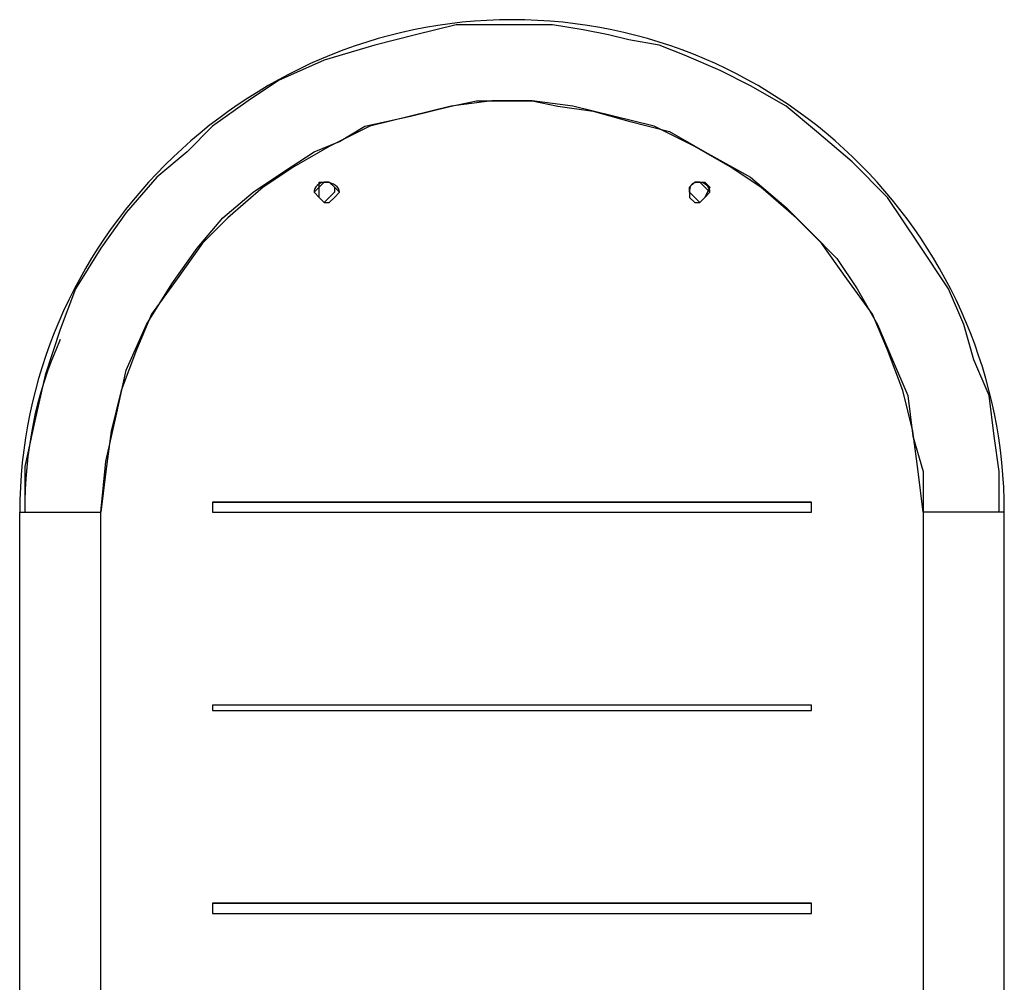
# Model space of a CAD drawing. Units: inches. Extents: x 131.8 to 167.7, y 64.5 to 145.
# Drawn here: x 145.9 to 150.9, y 84.2 to 89 of the extents above; entities that cross this region are included whole.
import ezdxf

# ---------------------------------------------------------------- set-up
doc = ezdxf.new("R2010")
doc.units = ezdxf.units.IN
doc.header["$MEASUREMENT"] = 0
doc.layers.add('Ebene 1', color=7, linetype='Continuous')

# ---------------------------------------------------------------- blocks, each defined once
blk = doc.blocks.new('block 2')
at = {"layer": 'Ebene 1', "color": 179, "lineweight": 25, "true_color": 0x1a171b}
for points in [[(150.828, 86.5215), (150.828, 86.7248), (150.8025, 86.9025), (150.7774, 87.1058), (150.7009, 87.2836), (150.6502, 87.4613), (150.5741, 87.6391), (150.4218, 87.8675), (150.2692, 88.0963), (150.0914, 88.274), (149.9137, 88.4263), (149.7612, 88.5534), (149.5835, 88.6551), (149.431, 88.7312), (149.2532, 88.8073), (149.1263, 88.8583), (148.9739, 88.8838), (148.8722, 88.909), (148.7453, 88.9345), (148.5928, 88.9599), (148.4404, 88.9599), (148.2881, 88.9599), (148.1102, 88.9599), (147.9071, 88.909), (147.7038, 88.8583), (147.4499, 88.7822), (147.2213, 88.6805), (147.0689, 88.5789), (146.8911, 88.4518), (146.764, 88.3247), (146.6117, 88.1979), (146.4593, 88.0201), (146.3323, 87.8424), (146.2052, 87.6391), (146.1291, 87.4358), (146.0528, 87.2071), (146.0021, 86.9787), (145.9513, 86.7499), (145.9513, 86.5215)], [(150.447, 86.5215), (150.4218, 86.7248), (150.3963, 86.9277), (150.3453, 87.1309), (150.2692, 87.3342), (150.1931, 87.512), (150.0659, 87.6897), (149.939, 87.8675), (149.812, 87.9946), (149.6343, 88.1469), (149.4818, 88.2485), (149.3041, 88.3502), (149.1008, 88.4518), (148.8977, 88.5028), (148.6945, 88.5534), (148.4912, 88.5789), (148.2881, 88.5789), (148.0848, 88.5534), (147.8816, 88.5028), (147.6785, 88.4518), (147.4752, 88.3502), (147.2975, 88.2485), (147.145, 88.1469), (146.9673, 87.9946), (146.8403, 87.8675), (146.7132, 87.6897), (146.5862, 87.512), (146.5101, 87.3342), (146.4338, 87.1309), (146.383, 86.9277), (146.3576, 86.7248), (146.3323, 86.5215)], [(146.3323, 86.5215), (146.3576, 86.7754), (146.4085, 87.0042), (146.4593, 87.2326), (146.5609, 87.4613), (146.6879, 87.6646), (146.8148, 87.8424), (146.9419, 87.9946), (147.0942, 88.1218), (147.2467, 88.2234), (147.3991, 88.3247), (147.5261, 88.3757), (147.653, 88.4518), (147.8816, 88.5028), (148.0848, 88.5534), (148.2118, 88.5789), (148.3389, 88.5789), (148.4912, 88.5789), (148.6183, 88.5534), (148.7961, 88.5279), (148.9739, 88.4773), (149.1771, 88.4263), (149.3549, 88.3247), (149.5835, 88.1979), (149.7612, 88.0453), (149.8882, 87.9185), (150.0153, 87.7914), (150.1169, 87.6391), (150.2186, 87.4613), (150.2947, 87.2836), (150.3708, 87.1058), (150.3963, 86.9025), (150.447, 86.7248), (150.447, 86.5215)], [(147.5261, 88.1218), (147.5007, 88.1469), (147.4752, 88.1724), (147.4499, 88.1724), (147.4244, 88.1469), (147.3991, 88.1218)], [(147.4752, 88.0963), (147.4499, 88.0708), (147.4244, 88.0963), (147.4244, 88.1469), (147.4244, 88.1724)], [(147.4244, 88.1724), (147.4752, 88.1724), (147.5007, 88.1469), (147.5007, 88.1218), (147.4752, 88.0963)], [(147.4244, 88.1724), (147.4752, 88.1724), (147.5007, 88.1469), (147.5007, 88.1218), (147.4752, 88.0963)], [(149.3041, 88.0963), (149.2787, 88.1218), (149.2787, 88.1469), (149.3041, 88.1724), (149.3549, 88.1724)], [(149.3802, 88.1218), (149.3549, 88.1469), (149.3294, 88.1724), (149.3041, 88.1724), (149.2787, 88.1469), (149.2787, 88.1218)], [(149.3549, 88.1724), (149.3802, 88.1469), (149.3549, 88.0963), (149.3294, 88.0708), (149.3041, 88.0963)], [(149.3549, 88.1724), (149.3802, 88.1469), (149.3549, 88.0963), (149.3294, 88.0708), (149.3041, 88.0963)], [(147.3991, 88.1218), (147.4244, 88.0963), (147.4499, 88.0708), (147.4752, 88.0708), (147.5007, 88.0963), (147.5261, 88.1218)], [(149.2787, 88.1218), (149.2787, 88.0963), (149.3041, 88.0708), (149.3294, 88.0708), (149.3549, 88.0963), (149.3802, 88.1218)], [(149.8882, 86.5721), (146.8911, 86.5721)], [(146.8911, 86.5721), (146.8911, 86.5215)], [(146.8911, 86.5721), (149.8882, 86.5721)], [(149.8882, 86.5215), (149.8882, 86.5721)], [(145.9258, 81.0097), (145.9258, 86.5215)], [(145.9258, 86.5215), (145.9258, 86.5215), (145.9766, 86.5215), (146.0021, 86.5215), (146.0782, 86.5215), (146.1291, 86.5215), (146.2052, 86.5215), (146.256, 86.5215), (146.3068, 86.5215), (146.3323, 86.5215)], [(146.3323, 80.5525), (146.3323, 86.5215)], [(146.8911, 86.5215), (149.8882, 86.5215)], [(146.8911, 86.5215), (149.8882, 86.5215)], [(150.447, 86.5215), (150.447, 80.5525)], [(150.6502, 86.5215), (150.5486, 86.5215), (150.498, 86.5215), (150.447, 86.5215)], [(150.8535, 86.5215), (150.8535, 86.5215), (150.8025, 86.5215), (150.7774, 86.5215), (150.7009, 86.5215), (150.6502, 86.5215)], [(150.8535, 81.0097), (150.8535, 86.5215)], [(149.8882, 85.5562), (146.8911, 85.5562)], [(146.8911, 85.5562), (146.8911, 85.5307)], [(149.8882, 85.5307), (149.8882, 85.5562)], [(146.8911, 85.5307), (149.8882, 85.5307)], [(149.8882, 84.5657), (146.8911, 84.5657)], [(146.8911, 84.5657), (146.8911, 84.5147)], [(146.8911, 84.5657), (149.8882, 84.5657)], [(149.8882, 84.5147), (149.8882, 84.5657)], [(146.8911, 84.5147), (149.8882, 84.5147)]]:
    blk.add_lwpolyline(points, dxfattribs=at)
for points in [[(150.8535, 86.5215), (150.8535, 87.8675), (149.7612, 88.9851), (148.3896, 88.9851), (147.0434, 88.9851), (145.9258, 87.8675), (145.9258, 86.5215)], [(147.5261, 88.1218), (147.5261, 88.1469), (147.5007, 88.1724), (147.4499, 88.1724), (147.4244, 88.1724), (147.3991, 88.1469), (147.3991, 88.1218)], [(149.3802, 88.1218), (149.3802, 88.1469), (149.3549, 88.1724), (149.3294, 88.1724), (149.2787, 88.1724), (149.2787, 88.1469), (149.2787, 88.1218)]]:
    blk.add_open_spline(points, degree=3, knots=[0, 0, 0, 0, 1, 1, 1, 2, 2, 2, 2], dxfattribs=at)
blk.add_open_spline([(146.1291, 87.3852), (146.0021, 87.1058), (145.9513, 86.8264), (145.9513, 86.5215)], degree=3, dxfattribs=at)

msp = doc.modelspace()

# ---------------------------------------------------------------- block references
at = {"layer": 'Ebene 1'}
msp.add_blockref('block 2', (0, 0), dxfattribs=at)

doc.saveas('drawing.dxf')
